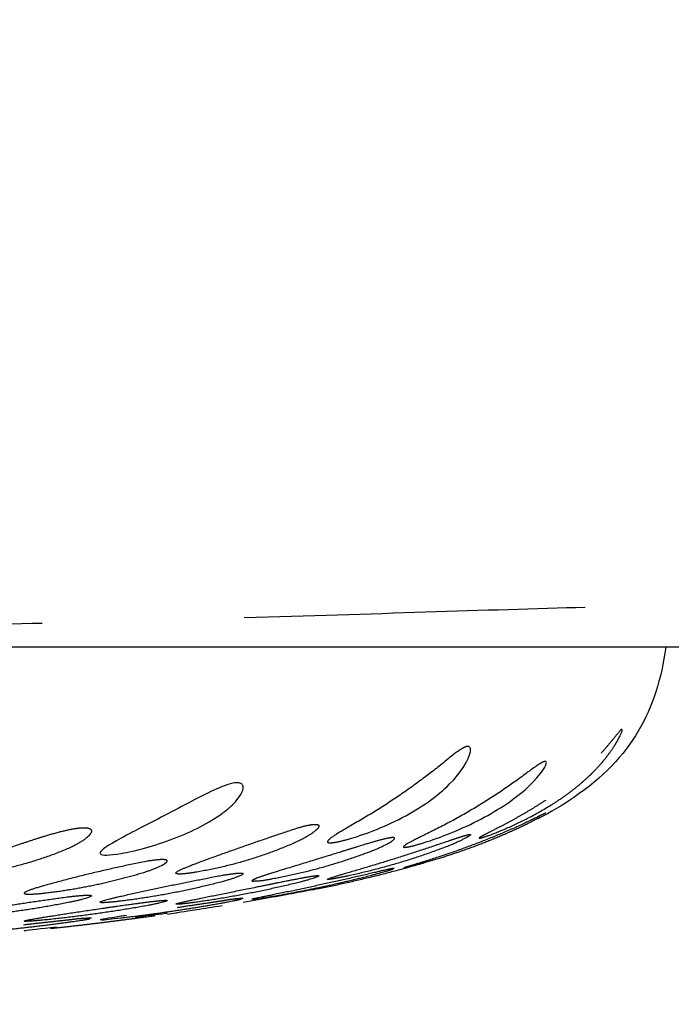
# Model space of a CAD drawing. Units: millimetres. Extents: x 144 to 721, y 128 to 954.
# Drawn here: x 414 to 423, y 128 to 142 of the extents above; entities that cross this region are included whole.
import ezdxf

# ---------------------------------------------------------------- set-up
doc = ezdxf.new("R2010")
doc.units = ezdxf.units.MM
doc.styles.get("Standard").update_dxf_attribs({"font": 'arial.ttf'})
doc.dimstyles.new('WXT ISO-25', dxfattribs={"dimscale": 10, "dimtxt": 2.5, "dimasz": 2.5, "dimexe": 1.25, "dimexo": 1.25, "dimtad": 1, "dimtoh": 1, "dimdec": 0, "dimdsep": 46, "dimtxsty": 'Standard', "dimcen": 0, "dimclrd": 142, "dimclre": 142, "dimclrt": 256, "dimadec": 0, "dimazin": 0, "dimtfac": 1, "dimtdec": 0, "dimtmove": 0, "dimatfit": 3, "dimfxl": 5, "dimfxlon": 1, "dimarcsym": 0})

# ---------------------------------------------------------------- blocks, each defined once
blk = doc.blocks.new('*D8')
at = {"color": 142, "lineweight": -2, "transparency": 16777216}
for p, q in [((658.732, 289.053), (721.232, 289.053)), ((708.732, 264.053), (708.732, 153.059)), ((658.732, 128.059), (721.232, 128.059))]:
    blk.add_line(p, q, dxfattribs=at)
at = {"color": 142, "transparency": 16777216}
for points in [[(704.565, 264.053), (712.899, 264.053), (708.732, 289.053)], [(704.565, 153.059), (712.899, 153.059), (708.732, 128.059)]]:
    blk.add_solid(points, dxfattribs=at)
at = {"layer": 'Defpoints', "color": 0, "transparency": 16777216}
for p in [(514.027, 289.053), (362.703, 128.059), (708.732, 128.059)]:
    blk.add_point(p, dxfattribs=at)
at = {"transparency": 16777216, "insert": (689.718, 208.556), "char_height": 25, "attachment_point": 5, "rotation": 90}
blk.add_mtext('160', dxfattribs=at)

msp = doc.modelspace()

# ---------------------------------------------------------------- linework, layer by layer
for points, knots in [([(363, 134.652), (367.031, 134.54), (374.712, 134.252), (385.683, 133.778), (396.053, 133.406), (403.821, 133.285), (409.899, 133.304), (412.689, 133.355), (414.227, 133.391)], [-410.194991, -410.194991, -410.194991, -410.194991, -398.093378, -387.135965, -376.170167, -363.91323, -358.78317, -351.359111, -351.359111, -351.359111, -351.359111]), ([(422.952, 133.053), (422.829, 132.168), (422.477, 131.51), (421.511, 130.845), (421.342, 130.745), (421.163, 130.653)], [0.897972, 0.897972, 0.897972, 0.897972, 3.684574, 3.684574, 4.220024, 4.220024, 4.220024, 4.220024]), ([(418.512, 130.369), (418.723, 130.429), (419.001, 130.533), (419.527, 130.807), (419.759, 130.97), (419.928, 131.14), (420.084, 131.297), (420.2, 131.483), (420.224, 131.621), (420.221, 131.645), (420.209, 131.657)], [0, 0, 0, 0, 0.908915, 0.908915, 1.805527, 1.805527, 1.805527, 2.655013, 2.655013, 2.897907, 2.897907, 2.897907, 2.897907]), ([(419.573, 130.321), (419.78, 130.386), (420.053, 130.491), (420.577, 130.756), (420.814, 130.911), (420.988, 131.065), (421.15, 131.207), (421.27, 131.366), (421.282, 131.438), (421.282, 131.444), (421.279, 131.448)], [0, 0, 0, 0, 0.900299, 0.900299, 1.788331, 1.788331, 1.788331, 2.632278, 2.632278, 2.74408, 2.74408, 2.74408, 2.74408]), ([(415.33, 130.169), (415.531, 130.204), (415.801, 130.275), (416.329, 130.476), (416.57, 130.599), (416.745, 130.728), (416.786, 130.758), (416.857, 130.817), (416.953, 130.913), (417.014, 131.002), (417.047, 131.082), (417.024, 131.148), (416.951, 131.162), (416.859, 131.145), (416.787, 131.12), (416.745, 131.103), (416.548, 131.024), (416.287, 130.881), (415.778, 130.615), (415.523, 130.486), (415.33, 130.382), (415.153, 130.285), (415.041, 130.215), (415.037, 130.173), (415.038, 130.17), (415.039, 130.166)], [0, 0, 0, 0, 0.863837, 0.863837, 1.719049, 1.719049, 1.719049, 1.868776, 1.998372, 2.121445, 2.195369, 2.250881, 2.309516, 2.400822, 2.535698, 2.535698, 2.535698, 3.414059, 3.414059, 4.306937, 4.306937, 4.306937, 5.128283, 5.128283, 5.208218, 5.208218, 5.208218, 5.208218]), ([(418.097, 129.676), (418.097, 129.677), (417.991, 129.656), (417.804, 129.621), (417.594, 129.581), (417.313, 129.532), (417.037, 129.485)], [2.564063, 2.564063, 2.564063, 2.564063, 3.37323, 3.37323, 3.37323, 4.320991, 4.320991, 4.320991, 4.320991]), ([(416.743, 129.436), (416.615, 129.415), (416.494, 129.396), (416.39, 129.38), (416.203, 129.351), (416.097, 129.335), (416.097, 129.334)], [4.663254, 4.663254, 4.663254, 4.663254, 5.128412, 5.128412, 5.128412, 5.936094, 5.936094, 5.936094, 5.936094]), ([(415.405, 129.301), (415.379, 129.297), (415.354, 129.294), (415.329, 129.29), (415.142, 129.261), (415.036, 129.244), (415.036, 129.24)], [4.8844015, 4.8844015, 4.8844015, 4.8844015, 4.9938711, 4.9938711, 4.9938711, 5.8011517, 5.8011517, 5.8011517, 5.8011517]), ([(415.976, 129.328), (415.976, 129.33), (415.87, 129.318), (415.683, 129.294), (415.634, 129.288), (415.581, 129.281), (415.526, 129.274)], [2.553866, 2.553866, 2.553866, 2.553866, 3.361354, 3.361354, 3.361354, 3.579697, 3.579697, 3.579697, 3.579697]), ([(414.425, 129.14), (414.37, 129.133), (414.317, 129.127), (414.268, 129.121), (414.081, 129.099), (413.975, 129.086), (413.975, 129.084)], [4.889759, 4.889759, 4.889759, 4.889759, 5.108103, 5.108103, 5.108103, 5.914889, 5.914889, 5.914889, 5.914889])]:
    msp.add_open_spline(points, degree=3, knots=knots)
for points, degree in [([(417.053, 133.467), (418.844, 133.52), (420.441, 133.575), (421.825, 133.614)], 3), ([(424.027, 133.053), (363.027, 133.053), (302.027, 133.053)], 2), ([(415.041, 130.164), (415.061, 130.138), (415.163, 130.14), (415.33, 130.169)], 3), ([(419.452, 130.006), (419.487, 130.016), (419.528, 130.028), (419.573, 130.041)], 3), ([(418.219, 129.702), (418.217, 129.71), (418.215, 129.718)], 2), ([(417.178, 129.526), (417.217, 129.531), (417.312, 129.545), (417.451, 129.569)], 3), ([(416.097, 129.333), (416.058, 129.328), (416.019, 129.322), (415.979, 129.317)], 3), ([(415.056, 129.239), (415.095, 129.242), (415.189, 129.251), (415.329, 129.268)], 3)]:
    msp.add_open_spline(points, degree=degree)
for points, weights, knots in [([(421.276, 130.915), (421.068, 130.78), (420.854, 130.655), (420.634, 130.542), (420.455, 130.449), (420.342, 130.395), (420.34, 130.379), (420.366, 130.384), (420.469, 130.418), (420.543, 130.445), (420.634, 130.483), (420.85, 130.571), (421.132, 130.707), (421.653, 131.041), (421.882, 131.235), (422.049, 131.428), (422.088, 131.472), (422.158, 131.56), (422.249, 131.694), (422.308, 131.8), (422.336, 131.868), (422.344, 131.893), (422.339, 131.907), (422.32, 131.893), (422.225, 131.782), (422.137, 131.668), (422.049, 131.573)], [1, 0.999065237347, 0.999065237347, 1, 1, 1, 1, 1, 1, 1, 1, 1, 1, 1, 1, 1, 1, 1, 1, 1, 1, 1, 1, 1, 1, 1, 1], [0, 0, 0, 0, 0.742709, 0.742709, 0.742709, 1.563292, 1.563292, 1.967414, 1.967414, 2.371336, 2.371336, 2.371336, 3.323089, 3.323089, 4.259207, 4.259207, 4.259207, 4.436032, 4.594573, 4.747994, 4.798318, 4.816041, 4.823714, 4.839666, 4.877244, 5.266942, 5.266942, 5.266942, 5.266942]), ([(420.207, 131.659), (420.196, 131.668), (420.178, 131.669), (420.1, 131.643), (420.019, 131.582), (419.928, 131.509), (419.487, 131.143), (419.014, 130.819), (418.513, 130.539), (418.336, 130.436), (418.224, 130.365), (418.216, 130.304), (418.323, 130.316), (418.512, 130.369)], [1, 1, 1, 1, 1, 1, 0.99716766451, 0.99716766451, 1, 1, 1, 1, 1, 1], [2.90668, 2.90668, 2.90668, 2.90668, 3.115281, 3.115281, 3.573617, 3.573617, 3.573617, 5.291991, 5.291991, 5.291991, 6.115598, 6.115598, 6.942476, 6.942476, 6.942476, 6.942476]), ([(421.278, 131.45), (421.27, 131.461), (421.246, 131.455), (421.154, 131.403), (421.077, 131.345), (420.988, 131.28), (420.545, 130.949), (420.072, 130.664), (419.573, 130.427), (419.394, 130.337), (419.282, 130.28), (419.278, 130.242), (419.386, 130.263), (419.573, 130.321)], [1, 1, 1, 1, 1, 1, 0.996759037975, 0.996759037975, 1, 1, 1, 1, 1, 1], [2.759298, 2.759298, 2.759298, 2.759298, 3.079485, 3.079485, 3.513288, 3.513288, 3.513288, 5.168262, 5.168262, 5.168262, 5.988059, 5.988059, 6.809793, 6.809793, 6.809793, 6.809793]), ([(421.275, 130.731), (421.281, 130.738), (421.254, 130.726), (421.151, 130.676), (421.078, 130.639), (420.988, 130.596), (420.529, 130.384), (420.056, 130.203), (419.573, 130.056), (419.411, 130.005), (419.308, 129.974), (419.285, 129.966)], [1, 1, 1, 1, 1, 1, 0.998395673809, 0.998395673809, 1, 1, 1, 1], [2.407881, 2.407881, 2.407881, 2.407881, 2.827917, 2.827917, 3.245649, 3.245649, 3.245649, 4.812135, 4.812135, 4.812135, 5.546993, 5.546993, 5.546993, 5.546993]), ([(419.573, 130.041), (420.059, 130.177), (420.532, 130.354), (420.987, 130.572), (421.07, 130.613), (421.14, 130.65), (421.19, 130.678)], [1, 0.997513699084, 0.997513699084, 1, 1, 1, 1], [0, 0, 0, 0, 1.513086, 1.513086, 1.513086, 1.887466, 1.887466, 1.887466, 1.887466]), ([(416.391, 129.909), (416.879, 129.991), (417.353, 130.135), (417.805, 130.338), (417.984, 130.426), (418.094, 130.508), (418.103, 130.592), (417.996, 130.582), (417.805, 130.527), (417.331, 130.371), (416.859, 130.207), (416.391, 130.034), (416.208, 129.965), (416.1, 129.917), (416.096, 129.872), (416.202, 129.877), (416.391, 129.909)], [1, 0.994557678283, 0.994557678283, 1, 1, 1, 1, 1, 1, 0.999889338429, 0.999889338429, 1, 1, 1, 1, 1, 1], [0, 0, 0, 0, 1.482414, 1.482414, 1.482414, 2.298388, 2.298388, 3.133911, 3.133911, 3.133911, 4.632159, 4.632159, 4.632159, 5.445589, 5.445589, 6.260783, 6.260783, 6.260783, 6.260783]), ([(413.209, 129.869), (413.697, 129.928), (414.172, 130.056), (414.623, 130.251), (414.802, 130.338), (414.911, 130.424), (414.921, 130.533), (414.817, 130.545), (414.623, 130.506), (414.429, 130.467), (414.169, 130.385), (413.648, 130.209), (413.396, 130.119), (413.209, 130.044), (413.027, 129.971), (412.918, 129.916), (412.913, 129.853), (413.018, 129.847), (413.209, 129.869)], [1, 0.993033017268, 0.993033017268, 1, 1, 1, 1, 1, 1, 1, 1, 1, 1, 1, 1, 1, 1, 1, 1], [0, 0, 0, 0, 1.470504, 1.470504, 1.470504, 2.287927, 2.287927, 3.124325, 3.124325, 3.124325, 3.964395, 3.964395, 4.804665, 4.804665, 4.804665, 5.619483, 5.619483, 6.436704, 6.436704, 6.436704, 6.436704]), ([(419.927, 130.35), (419.459, 130.189), (418.987, 130.04), (418.512, 129.904), (418.327, 129.849), (418.22, 129.816), (418.218, 129.799), (418.325, 129.816), (418.512, 129.856), (418.994, 129.959), (419.467, 130.101), (419.927, 130.28), (420.108, 130.355), (420.218, 130.415), (420.22, 130.438), (420.194, 130.434), (420.093, 130.405), (420.018, 130.381), (419.927, 130.35)], [1, 0.999774691837, 0.999774691837, 1, 1, 1, 1, 1, 1, 0.997793545237, 0.997793545237, 1, 1, 1, 1, 1, 1, 1, 1], [0, 0, 0, 0, 1.483684, 1.483684, 1.483684, 2.294869, 2.294869, 3.106692, 3.106692, 3.106692, 4.585152, 4.585152, 4.585152, 5.399654, 5.399654, 5.803541, 5.803541, 6.206431, 6.206431, 6.206431, 6.206431]), ([(417.451, 129.817), (417.935, 129.905), (418.408, 130.038), (418.866, 130.215), (419.047, 130.29), (419.156, 130.355), (419.161, 130.405), (419.054, 130.385), (418.866, 130.331), (418.676, 130.276), (418.42, 130.194), (417.897, 130.033), (417.641, 129.956), (417.451, 129.897), (417.267, 129.839), (417.159, 129.802), (417.162, 129.783)], [1, 0.996981279977, 0.996981279977, 1, 1, 1, 1, 1, 1, 1, 1, 1, 1, 1, 1, 1, 1], [0, 0, 0, 0, 1.496618, 1.496618, 1.496618, 2.324567, 2.324567, 3.163043, 3.163043, 3.163043, 4.011034, 4.011034, 4.861886, 4.861886, 4.861886, 5.68691, 5.68691, 5.68691, 5.68691]), ([(415.976, 130.064), (415.974, 130.091), (415.869, 130.089), (415.684, 130.058), (415.208, 129.964), (414.736, 129.852), (414.269, 129.723), (414.084, 129.67), (413.977, 129.632), (413.975, 129.594), (414.08, 129.595), (414.269, 129.616)], [1, 1, 1, 1, 0.999515014517, 0.999515014517, 1, 1, 1, 1, 1, 1], [2.470464, 2.470464, 2.470464, 2.470464, 3.271527, 3.271527, 3.271527, 4.725591, 4.725591, 4.725591, 5.535787, 5.535787, 6.347228, 6.347228, 6.347228, 6.347228]), ([(414.269, 129.616), (414.749, 129.673), (415.222, 129.773), (415.683, 129.915), (415.867, 129.977), (415.974, 130.033), (415.976, 130.062)], [1, 0.997190359785, 0.997190359785, 1, 1, 1, 1], [0, 0, 0, 0, 1.447846, 1.447846, 1.447846, 2.25915, 2.25915, 2.25915, 2.25915]), ([(415.329, 129.502), (415.807, 129.561), (416.279, 129.652), (416.744, 129.773), (416.929, 129.824), (417.036, 129.867), (417.038, 129.903), (416.932, 129.895), (416.744, 129.863), (416.271, 129.774), (415.799, 129.677), (415.33, 129.571), (415.144, 129.528), (415.037, 129.499), (415.036, 129.474), (415.142, 129.48), (415.329, 129.502)], [1, 0.998560980464, 0.998560980464, 1, 1, 1, 1, 1, 1, 0.999879796404, 0.999879796404, 1, 1, 1, 1, 1, 1], [0, 0, 0, 0, 1.441216, 1.441216, 1.441216, 2.250923, 2.250923, 3.064479, 3.064479, 3.064479, 4.508832, 4.508832, 4.508832, 5.317579, 5.317579, 6.12707, 6.12707, 6.12707, 6.12707]), ([(417.805, 129.816), (417.616, 129.78), (417.361, 129.728), (416.833, 129.621), (416.579, 129.57), (416.39, 129.531), (416.204, 129.492), (416.098, 129.468), (416.097, 129.452), (416.203, 129.462), (416.39, 129.488), (416.866, 129.555), (417.338, 129.646), (417.805, 129.76), (417.99, 129.808), (418.097, 129.844), (418.098, 129.867), (417.992, 129.852), (417.805, 129.816)], [1, 1, 1, 1, 1, 1, 1, 1, 1, 1, 1, 0.999148810694, 0.999148810694, 1, 1, 1, 1, 1, 1], [0, 0, 0, 0, 0.818327, 0.818327, 1.637376, 1.637376, 1.637376, 2.445739, 2.445739, 3.254563, 3.254563, 3.254563, 4.695667, 4.695667, 4.695667, 5.505272, 5.505272, 6.317315, 6.317315, 6.317315, 6.317315]), ([(419.153, 129.959), (419.159, 129.967), (419.052, 129.943), (418.865, 129.899), (418.396, 129.788), (417.924, 129.685), (417.451, 129.589), (417.265, 129.551), (417.158, 129.529), (417.158, 129.526)], [1, 1, 1, 1, 0.999902522531, 0.999902522531, 1, 1, 1, 1], [2.350505, 2.350505, 2.350505, 2.350505, 3.189628, 3.189628, 3.189628, 4.685691, 4.685691, 4.685691, 5.521091, 5.521091, 5.521091, 5.521091]), ([(417.451, 129.569), (417.926, 129.651), (418.398, 129.752), (418.865, 129.873), (419.004, 129.91), (419.099, 129.938), (419.138, 129.953)], [1, 0.999423874782, 0.999423874782, 1, 1, 1, 1], [0, 0, 0, 0, 1.447138, 1.447138, 1.447138, 2.055298, 2.055298, 2.055298, 2.055298]), ([(413.208, 129.284), (413.683, 129.327), (414.155, 129.395), (414.622, 129.488), (414.808, 129.527), (414.915, 129.56), (414.916, 129.591), (414.81, 129.587), (414.622, 129.566), (414.149, 129.505), (413.677, 129.432), (413.208, 129.347), (413.022, 129.313), (412.915, 129.288), (412.914, 129.265), (413.02, 129.268), (413.208, 129.284)], [1, 0.999070164273, 0.999070164273, 1, 1, 1, 1, 1, 1, 0.99978134464, 0.99978134464, 1, 1, 1, 1, 1, 1], [0, 0, 0, 0, 1.429721, 1.429721, 1.429721, 2.237819, 2.237819, 3.048034, 3.048034, 3.048034, 4.479435, 4.479435, 4.479435, 5.287112, 5.287112, 6.09537, 6.09537, 6.09537, 6.09537]), ([(415.683, 129.487), (415.494, 129.463), (415.239, 129.427), (414.711, 129.349), (414.456, 129.31), (414.268, 129.28), (414.082, 129.25), (413.976, 129.229), (413.975, 129.215), (414.081, 129.221), (414.268, 129.239), (414.742, 129.287), (415.214, 129.353), (415.683, 129.437), (415.869, 129.472), (415.975, 129.5), (415.976, 129.519), (415.871, 129.511), (415.683, 129.487)], [1, 1, 1, 1, 1, 1, 1, 1, 1, 1, 1, 0.999495805265, 0.999495805265, 1, 1, 1, 1, 1, 1], [0, 0, 0, 0, 0.812663, 0.812663, 1.625341, 1.625341, 1.625341, 2.432626, 2.432626, 3.240274, 3.240274, 3.240274, 4.668891, 4.668891, 4.668891, 5.476644, 5.476644, 6.285716, 6.285716, 6.285716, 6.285716]), ([(415.329, 129.268), (415.803, 129.323), (416.274, 129.393), (416.744, 129.476), (416.883, 129.502), (416.978, 129.522), (417.017, 129.533)], [1, 0.999718236828, 0.999718236828, 1, 1, 1, 1], [0, 0, 0, 0, 1.429994, 1.429994, 1.429994, 2.035971, 2.035971, 2.035971, 2.035971]), ([(417.037, 129.54), (416.938, 129.535), (416.84, 129.523), (416.744, 129.504), (416.569, 129.478), (416.345, 129.444), (416.117, 129.41)], [1, 0.998441804605, 0.998441804605, 1, 1, 1, 1], [0, 0, 0, 0, 0.295357, 0.295357, 0.295357, 1.079192, 1.079192, 1.079192, 1.079192]), ([(414.345, 129.12), (414.792, 129.168), (415.238, 129.223), (415.683, 129.283), (415.729, 129.29), (415.771, 129.295), (415.807, 129.301)], [1, 0.999936717308, 0.999936717308, 1, 1, 1, 1], [0, 0, 0, 0, 1.347269, 1.347269, 1.347269, 1.549081, 1.549081, 1.549081, 1.549081]), ([(413.208, 129.055), (413.68, 129.096), (414.152, 129.148), (414.622, 129.212), (414.762, 129.232), (414.857, 129.247), (414.895, 129.256)], [1, 0.999807368115, 0.999807368115, 1, 1, 1, 1], [0, 0, 0, 0, 1.423203, 1.423203, 1.423203, 2.028422, 2.028422, 2.028422, 2.028422]), ([(414.915, 129.263), (414.817, 129.262), (414.719, 129.255), (414.622, 129.24), (414.44, 129.221), (414.205, 129.195), (413.967, 129.168)], [1, 0.998276042153, 0.998276042153, 1, 1, 1, 1], [0, 0, 0, 0, 0.294012, 0.294012, 0.294012, 1.107636, 1.107636, 1.107636, 1.107636])]:
    msp.add_rational_spline(points, weights, degree=3, knots=knots)
for points, weights in [([(419.574, 130.036), (418.843, 129.824), (418.098, 129.674)], [1, 0.999116302629, 1]), ([(417.163, 129.783), (417.309, 129.783), (417.451, 129.817)], [1, 0.992834942009, 1])]:
    msp.add_rational_spline(points, weights, degree=2)

# ---------------------------------------------------------------- dimensions: what is measured, and where the dimension line sits
dim = msp.add_linear_dim(base=(708.732, 128.059), p1=(514.027, 289.053), p2=(362.703, 128.059), angle=90, text='160', dimstyle='WXT ISO-25')
dim.commit()
dim.dimension.update_dxf_attribs({"geometry": '*D8', "text_midpoint": (689.718, 208.556)})

doc.saveas('drawing.dxf')
